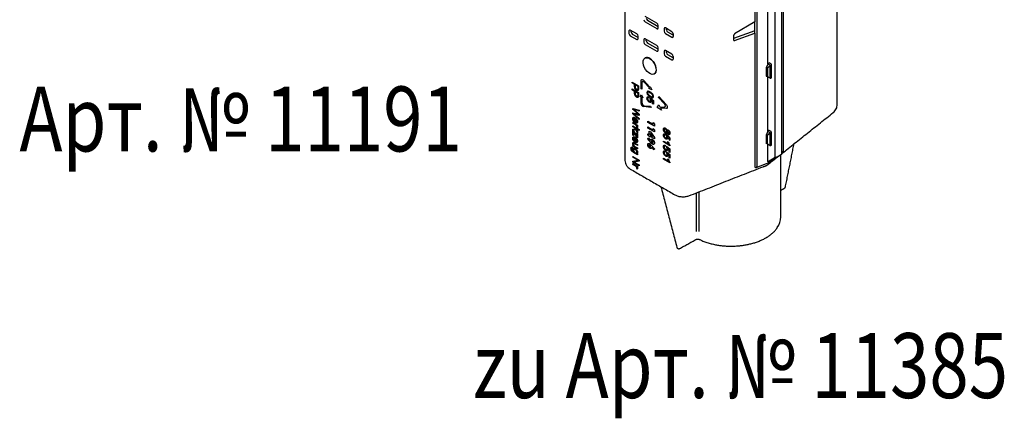
# Model space of a CAD drawing. Extents: x 94 to 1860, y -289 to 1423.
# Drawn here: x 1423 to 1700, y -196 to -84 of the extents above; entities that cross this region are included whole.
import ezdxf

# ---------------------------------------------------------------- set-up
doc = ezdxf.new("R2010")
doc.units = 0
doc.header["$LTSCALE"] = 7
doc.header["$MEASUREMENT"] = 0
doc.layers.add('DUENN-18', color=10, linetype='CONTINUOUS')
doc.layers.add('TEXT35', color=2, linetype='CONTINUOUS')
doc.styles.add('ACO', font='trebuc.ttf', dxfattribs={"width": 0.8})

msp = doc.modelspace()

# ---------------------------------------------------------------- linework, layer by layer
at = {"layer": 'DUENN-18'}
for p, q in [((1638.01, -120.5), (1638.01, -24.78)), ((1635.72, -122.45), (1635.72, -26.1)), ((1637.54, -121.4), (1637.54, -25.04)), ((1630.59, -124.77), (1630.59, -28.33)), ((1602.46, -84.63), (1599.17, -82.73)), ((1629.93, -81.17), (1629.93, -84.23)), ((1633.63, -96.06), (1633.63, -80.76)), ((1599.17, -84.29), (1602.46, -86.19)), ((1602.82, -85.63), (1599.83, -83.91)), ((1602.82, -85.98), (1602.82, -85.26)), ((1629.93, -84.23), (1624.3, -87.64)), ((1629.93, -87.47), (1629.93, -84.23)), ((1594.6, -86.84), (1594.6, -87.57)), ((1596.79, -87.69), (1594.96, -86.63)), ((1594.96, -88.2), (1596.79, -89.25)), ((1595.27, -87.18), (1595.27, -86.81)), ((1597.16, -88.69), (1595.63, -87.81)), ((1597.16, -89.04), (1597.16, -88.32)), ((1604.47, -86.21), (1604.47, -86.93)), ((1606.66, -87.05), (1604.83, -86)), ((1604.83, -87.56), (1606.66, -88.62)), ((1605.13, -86.55), (1605.13, -86.17)), ((1607.02, -88.06), (1605.5, -87.18)), ((1607.02, -87.68), (1607.02, -88.41)), ((1629.93, -86.79), (1623.95, -88.95)), ((1623.95, -88.23), (1623.95, -89.26)), ((1624.3, -89.51), (1629.93, -87.47)), ((1629.93, -87.47), (1629.93, -125.16)), ((1598.8, -89.27), (1598.8, -89.99)), ((1602.46, -90.96), (1599.17, -89.06)), ((1599.17, -90.62), (1602.46, -92.53)), ((1599.47, -89.61), (1599.47, -89.23)), ((1602.82, -91.97), (1599.83, -90.24)), ((1602.82, -92.32), (1602.82, -91.59)), ((1604.47, -92.54), (1604.47, -93.27)), ((1606.66, -93.39), (1604.83, -92.33)), ((1604.83, -93.9), (1606.66, -94.95)), ((1605.13, -92.88), (1605.13, -92.5)), ((1607.02, -94.39), (1605.5, -93.51)), ((1607.02, -94.02), (1607.02, -94.74)), ((1634.32, -96.63), (1633.49, -97.3)), ((1634.25, -96.52), (1633.67, -96.18)), ((1633.69, -96.06), (1633.97, -95.83)), ((1634.58, -96.17), (1633.99, -95.84)), ((1634.32, -96.64), (1634.65, -96.36)), ((1634.32, -100.09), (1634.32, -96.64)), ((1634.65, -99.98), (1634.65, -96.3)), ((1633.4, -97.29), (1633.2, -97.17)), ((1633.42, -99.66), (1633.22, -99.54)), ((1633.49, -97.3), (1633.49, -99.63)), ((1595.47, -101.19), (1597.27, -102.23)), ((1595.47, -101.47), (1595.47, -101.19)), ((1596.2, -101.89), (1595.47, -101.47)), ((1596.41, -102.01), (1597.06, -102.38)), ((1598.02, -103.1), (1598.02, -100.83)), ((1598.26, -101.37), (1598.26, -103.24)), ((1598.67, -100.71), (1600.46, -102.63)), ((1600.34, -102.81), (1598.91, -101.26)), ((1634.27, -100.15), (1633.42, -99.66)), ((1633.63, -115.05), (1633.63, -99.75)), ((1595.47, -103.13), (1597.27, -104.16)), ((1595.47, -103.4), (1595.47, -103.13)), ((1596.2, -103.82), (1595.47, -103.4)), ((1596.41, -103.95), (1597.06, -104.32)), ((1597.79, -105.25), (1598.14, -104.78)), ((1598.26, -103.24), (1598.02, -103.1)), ((1598.14, -104.78), (1598.49, -105.65)), ((1600.23, -103.04), (1600.34, -102.81)), ((1601.04, -103.37), (1600.23, -103.04)), ((1600.46, -102.63), (1600.58, -102.43)), ((1600.58, -102.43), (1601.04, -103.37)), ((1598.02, -105.38), (1597.79, -105.25)), ((1598.02, -107.26), (1598.02, -105.38)), ((1598.49, -105.65), (1598.26, -105.52)), ((1598.26, -105.52), (1598.26, -106.98)), ((1598.9, -107.85), (1600.69, -107.99)), ((1600.17, -105.39), (1600.18, -105.67)), ((1600.52, -105.88), (1600.54, -105.66)), ((1600.54, -105.66), (1601.47, -106.39)), ((1600.77, -106.08), (1601.25, -106.47)), ((1601.25, -107.3), (1601.25, -106.47)), ((1601.47, -107.42), (1601.25, -107.3)), ((1601.47, -106.39), (1601.47, -107.42)), ((1602.55, -108.4), (1603.01, -107.59)), ((1602.9, -105.52), (1603.01, -105.31)), ((1604.48, -107.27), (1602.9, -105.52)), ((1603.01, -105.31), (1605.11, -107.64)), ((1603.01, -107.59), (1603.25, -108.13)), ((1595.69, -108.88), (1595.69, -108.6)), ((1595.69, -108.6), (1597.49, -109.09)), ((1595.69, -110.15), (1595.69, -109.88)), ((1597.49, -111.76), (1595.69, -110.15)), ((1595.95, -108.88), (1595.95, -108.88)), ((1595.95, -110.15), (1595.95, -110.16)), ((1595.95, -110.16), (1595.95, -110.16)), ((1597.28, -110.3), (1597.28, -110.29)), ((1597.49, -109.09), (1597.49, -109.37)), ((1597.49, -110.26), (1597.49, -110.59)), ((1600.81, -108.33), (1598.67, -108.12)), ((1600.69, -107.99), (1600.81, -108.33)), ((1603.71, -109.07), (1602.55, -108.4)), ((1603.25, -108.13), (1604.47, -108.24)), ((1605.11, -108.62), (1603.48, -108.53)), ((1603.48, -108.53), (1603.71, -109.07)), ((1595.69, -112.8), (1595.69, -112.55)), ((1595.69, -112.55), (1597, -113.3)), ((1596.11, -112.22), (1596.09, -112.46)), ((1596.29, -112.59), (1596.29, -111.47)), ((1596.47, -111.58), (1596.47, -112.43)), ((1597, -113.3), (1597, -113.53)), ((1597.49, -111.48), (1597.49, -111.76)), ((1599.91, -112.54), (1599.91, -112.16)), ((1599.91, -112.16), (1601.43, -113.04)), ((1601.74, -113.59), (1599.91, -112.54)), ((1601.43, -112.61), (1601.74, -113.01)), ((1601.43, -113.04), (1601.43, -112.61)), ((1601.74, -113.01), (1601.74, -113.59)), ((1595.69, -113.77), (1595.69, -113.52)), ((1595.69, -113.52), (1597.49, -114.56)), ((1596.21, -114.07), (1595.69, -113.77)), ((1595.69, -114.45), (1596.36, -114.34)), ((1595.69, -114.76), (1595.69, -114.45)), ((1596.51, -114.6), (1595.69, -114.76)), ((1595.69, -114.83), (1595.77, -114.79)), ((1595.69, -116.16), (1595.69, -114.83)), ((1595.69, -114.83), (1595.87, -114.94)), ((1595.69, -116.16), (1595.89, -116.28)), ((1595.87, -114.94), (1596.82, -116.44)), ((1596.36, -114.34), (1596.21, -114.07)), ((1597.49, -114.81), (1596.47, -114.22)), ((1596.47, -114.22), (1597, -115.13)), ((1597, -115.46), (1596.51, -114.6)), ((1596.95, -114.09), (1596.75, -113.89)), ((1597, -113.53), (1596.8, -113.42)), ((1596.8, -113.42), (1596.8, -113.42)), ((1596.8, -113.42), (1596.8, -113.42)), ((1596.81, -115.54), (1596.89, -115.49)), ((1596.81, -115.54), (1597, -115.64)), ((1597, -115.13), (1597, -115.46)), ((1597, -115.64), (1597, -116.87)), ((1597.49, -114.56), (1597.49, -114.81)), ((1599.91, -114.19), (1599.91, -113.81)), ((1599.91, -113.81), (1601.43, -114.69)), ((1601.74, -115.25), (1599.91, -114.19)), ((1599.91, -116.11), (1599.91, -115.73)), ((1599.91, -115.73), (1600.28, -115.95)), ((1600.28, -116.33), (1599.91, -116.11)), ((1600.28, -115.95), (1600.28, -115.06)), ((1600.28, -115.06), (1600.61, -115.25)), ((1601.21, -116.48), (1600.59, -115.66)), ((1600.59, -115.66), (1600.59, -116.12)), ((1600.59, -116.12), (1601.21, -116.48)), ((1600.61, -115.25), (1601.78, -116.8)), ((1601.43, -114.26), (1601.74, -114.66)), ((1601.43, -114.69), (1601.43, -114.26)), ((1601.74, -114.66), (1601.74, -115.25)), ((1605.29, -114.82), (1605.3, -114.81)), ((1605.29, -114.82), (1605.3, -114.82)), ((1605.29, -115.4), (1605.3, -115.4)), ((1633.37, -116.24), (1633.17, -116.13)), ((1634.29, -115.59), (1633.46, -116.26)), ((1634.22, -115.47), (1633.64, -115.14)), ((1633.66, -115.02), (1633.94, -114.78)), ((1634.55, -115.13), (1633.96, -114.79)), ((1634.29, -115.59), (1634.62, -115.31)), ((1634.29, -119.05), (1634.29, -115.6)), ((1634.62, -118.93), (1634.62, -115.26)), ((1596.11, -117.7), (1596.09, -117.94)), ((1596.29, -118.07), (1596.29, -116.94)), ((1596.47, -117.06), (1596.47, -117.91)), ((1597, -116.87), (1596.85, -116.79)), ((1597, -118.78), (1597, -119.04)), ((1599.86, -117.18), (1600.01, -116.92)), ((1600.77, -118.24), (1599.86, -117.18)), ((1600.01, -116.92), (1600.63, -117.65)), ((1600.28, -116.52), (1600.28, -116.33)), ((1600.59, -116.69), (1600.28, -116.52)), ((1601.78, -117.19), (1600.59, -116.5)), ((1600.59, -116.5), (1600.59, -116.69)), ((1600.87, -118.94), (1601.78, -120)), ((1601.78, -116.8), (1601.78, -117.19)), ((1604.32, -118.05), (1604.32, -117.8)), ((1604.32, -117.8), (1605.73, -118.61)), ((1606.13, -119.1), (1604.32, -118.05)), ((1605.25, -116.27), (1605.25, -116.26)), ((1605.46, -117.94), (1605.67, -118.07)), ((1605.86, -117.33), (1605.98, -117.6)), ((1606.13, -118.93), (1606.13, -119.1)), ((1633.39, -118.61), (1633.19, -118.5)), ((1634.24, -119.1), (1633.39, -118.61)), ((1633.46, -116.26), (1633.46, -118.58)), ((1633.63, -123.58), (1633.63, -118.75)), ((1595.59, -119.54), (1595.55, -119.77)), ((1595.69, -119.25), (1595.69, -119.02)), ((1595.69, -119.02), (1595.89, -119.13)), ((1597, -120), (1595.69, -119.25)), ((1597, -121.63), (1595.87, -120.98)), ((1595.89, -119.13), (1595.89, -119.12)), ((1596.84, -121.3), (1596.84, -121.3)), ((1596.84, -121.3), (1597, -121.39)), ((1597, -119.75), (1597, -120)), ((1597, -121.39), (1597, -121.63)), ((1601.64, -120.25), (1601.01, -119.52)), ((1601.78, -120), (1601.64, -120.25)), ((1604.79, -118.97), (1604.81, -119.25)), ((1604.79, -120.58), (1604.81, -120.86)), ((1605.14, -119.46), (1605.17, -119.23)), ((1605.14, -121.07), (1605.17, -120.85)), ((1605.17, -119.23), (1606.09, -119.97)), ((1605.17, -120.85), (1606.09, -121.58)), ((1605.4, -119.66), (1605.88, -120.05)), ((1605.4, -121.27), (1605.88, -121.66)), ((1605.88, -120.88), (1605.88, -120.05)), ((1606.09, -121), (1605.88, -120.88)), ((1605.88, -122.49), (1605.88, -121.66)), ((1606.09, -119.97), (1606.09, -121)), ((1606.09, -121.58), (1606.09, -122.61)), ((1636.63, -122.02), (1637.54, -121.4)), ((1595.69, -122.36), (1595.69, -122.1)), ((1595.69, -122.1), (1597.49, -123.14)), ((1597.11, -123.17), (1595.69, -122.36)), ((1595.69, -123.45), (1597.11, -123.18)), ((1595.69, -123.73), (1595.69, -123.45)), ((1597.49, -124.77), (1595.69, -123.73)), ((1595.69, -124.4), (1595.69, -124.15)), ((1595.69, -124.15), (1597, -124.9)), ((1597.49, -123.42), (1596.08, -123.69)), ((1596.08, -123.69), (1596.1, -123.68)), ((1596.08, -123.69), (1596.08, -123.69)), ((1596.08, -123.69), (1597.49, -124.51)), ((1597.11, -123.18), (1597.11, -123.17)), ((1597.49, -123.14), (1597.49, -123.42)), ((1604.32, -122.89), (1604.32, -122.63)), ((1604.32, -122.63), (1605.73, -123.45)), ((1606.13, -123.93), (1604.32, -122.89)), ((1605.46, -122.78), (1605.67, -122.91)), ((1606.09, -122.61), (1605.88, -122.49)), ((1606.13, -123.77), (1606.13, -123.93)), ((1630.38, -125.25), (1634.45, -123.64)), ((1633.71, -123.63), (1633.63, -123.58)), ((1635.72, -122.45), (1633.71, -123.63)), ((1633.71, -123.63), (1634.62, -123.19)), ((1636.63, -122.02), (1634.62, -123.19)), ((1634.62, -123.19), (1634.62, -123.19)), ((1634.62, -123.19), (1634.62, -123.2)), ((1635.72, -122.45), (1636.63, -122.02)), ((1596.95, -125.69), (1596.75, -125.49)), ((1597, -125.13), (1596.8, -125.02)), ((1596.8, -125.02), (1596.8, -125.02)), ((1596.8, -125.02), (1596.8, -125.02)), ((1597, -124.9), (1597, -125.13)), ((1597.49, -124.51), (1597.49, -124.77)), ((1629.93, -125.16), (1629.93, -125.17)), ((1613.55, -143.27), (1613.55, -132.36)), ((1614.25, -132.09), (1614.25, -143.27))]:
    msp.add_line(p, q, dxfattribs=at)
at = {"layer": 'DUENN-18', "flags": 128}
for points in [[(1600.41, -94.59), (1600.9, -94.95), (1601.36, -95.45), (1601.74, -96.03), (1602.03, -96.67), (1602.19, -97.31), (1602.23, -97.9), (1602.13, -98.4), (1601.9, -98.78), (1601.56, -99.01), (1601.13, -99.06), (1600.65, -98.94), (1600.16, -98.65), (1599.68, -98.22), (1599.25, -97.67), (1598.91, -97.06), (1598.68, -96.41), (1598.58, -95.79), (1598.62, -95.24), (1598.78, -94.79), (1599.07, -94.49), (1599.46, -94.35), (1599.91, -94.38), (1600.41, -94.59)], [(1601.77, -98.9), (1601.97, -98.74), (1602.2, -98.36), (1602.3, -97.86), (1602.27, -97.26), (1602.1, -96.63), (1601.81, -95.99), (1601.43, -95.4), (1600.97, -94.91), (1600.48, -94.55)], [(1633.92, -95.87), (1633.92, -95.87)], [(1633.97, -95.83), (1633.98, -95.83), (1633.99, -95.84)], [(1598.02, -100.83), (1598.04, -100.71), (1598.08, -100.61), (1598.15, -100.54), (1598.23, -100.51), (1598.34, -100.51), (1598.45, -100.54), (1598.56, -100.61), (1598.67, -100.71)], [(1598.26, -101.37), (1598.27, -101.25), (1598.31, -101.15), (1598.38, -101.08), (1598.47, -101.05), (1598.57, -101.05), (1598.68, -101.09), (1598.8, -101.16), (1598.91, -101.26)], [(1633.49, -99.63), (1633.48, -99.64), (1633.47, -99.64), (1633.46, -99.65), (1633.45, -99.66), (1633.44, -99.66), (1633.43, -99.66), (1633.43, -99.66), (1633.42, -99.66)], [(1604.48, -107.27), (1604.6, -107.41), (1604.68, -107.58), (1604.74, -107.76), (1604.76, -107.92), (1604.74, -108.06), (1604.68, -108.16), (1604.59, -108.23), (1604.47, -108.24)], [(1605.11, -107.64), (1605.22, -107.79), (1605.31, -107.96), (1605.36, -108.13), (1605.38, -108.29), (1605.36, -108.43), (1605.31, -108.53), (1605.22, -108.6), (1605.11, -108.62)], [(1633.89, -114.82), (1633.89, -114.82)], [(1633.94, -114.78), (1633.95, -114.78), (1633.96, -114.79)], [(1633.46, -118.58), (1633.45, -118.59), (1633.44, -118.6), (1633.43, -118.61), (1633.42, -118.61), (1633.41, -118.61), (1633.4, -118.62), (1633.4, -118.61), (1633.39, -118.61)]]:
    msp.add_lwpolyline(points, dxfattribs=at)
at = {"layer": 'DUENN-18'}
for centre, radius, start, end in [((1599.72, -95.59), 1.29, 54.0523, 114.6031), ((1634.49, -96.31), 0.159, 2.6033, 57.3776), ((1633.22, -97.13), 0.0503, 184.6164, 246.7301), ((1633.47, -97.15), 0.157, 242.4897, 277.6634), ((1598.93, -107.25), 0.91, 180.2509, 252.9009), ((1599.16, -106.98), 0.907, 180.1497, 253.3441), ((1633.19, -116.08), 0.0503, 184.6164, 246.7301), ((1634.46, -115.26), 0.159, 2.6033, 57.3776), ((1633.44, -116.1), 0.157, 242.4897, 277.6634), ((1631.97, -139.03), 5.29, 323.9739, 358.9008)]:
    msp.add_arc(centre, radius, start, end, dxfattribs=at)
for centre, major_axis, ratio, start_param, end_param in [((1599.17, -83.87), (-0.258, 0.448), 0.581611, 0.78943, 2.35263), ((1599.84, -83.49), (-0.258, 0.448), 0.581611, 0.78943, 2.35263), ((1602.46, -85.05), (-0.258, 0.448), 0.581611, 3.931023, 5.494223), ((1594.97, -87.06), (-0.26, 0.451), 0.572842, 5.501812, 7.065012), ((1594.97, -87.77), (-0.258, 0.448), 0.581611, 0.78943, 2.35263), ((1595.63, -87.39), (-0.258, 0.448), 0.581611, 0.78943, 2.35263), ((1596.79, -88.11), (-0.258, 0.448), 0.581611, 3.931023, 5.494223), ((1602.46, -85.77), (-0.26, 0.451), 0.572842, 2.360219, 3.923419), ((1604.83, -86.42), (-0.26, 0.451), 0.572842, 5.501812, 7.065012), ((1604.83, -87.14), (-0.258, 0.448), 0.581611, 0.78943, 2.35263), ((1605.5, -86.76), (-0.258, 0.448), 0.581611, 0.78943, 2.35263), ((1606.66, -87.48), (-0.258, 0.448), 0.581611, 3.931023, 5.494223), ((1606.66, -88.2), (-0.26, 0.451), 0.572842, 2.360219, 3.923419), ((1624.35, -88.04), (0.295, 0.426), 0.625425, 0.95253, 2.408237), ((1596.79, -88.83), (-0.26, 0.451), 0.572842, 2.360219, 3.923419), ((1599.17, -89.48), (-0.26, 0.451), 0.572842, 5.501812, 7.065012), ((1599.17, -90.2), (-0.258, 0.448), 0.581611, 0.78943, 2.35263), ((1599.84, -89.82), (-0.258, 0.448), 0.581611, 0.78943, 2.35263), ((1602.46, -91.38), (-0.258, 0.448), 0.581611, 3.931023, 5.494223), ((1624.35, -89.07), (0.295, 0.426), 0.625425, 2.408237, 3.863945), ((1602.46, -92.1), (-0.26, 0.451), 0.572842, 2.360219, 3.923419), ((1604.83, -92.75), (-0.26, 0.451), 0.572842, 5.501812, 7.065012), ((1604.83, -93.47), (-0.258, 0.448), 0.581611, 0.78943, 2.35263), ((1605.5, -93.09), (-0.258, 0.448), 0.581611, 0.78943, 2.35263), ((1606.66, -93.81), (-0.258, 0.448), 0.581611, 3.931023, 5.494223), ((1606.66, -94.53), (-0.26, 0.451), 0.572842, 2.360219, 3.923419), ((1633.77, -96.1), (0.124, 0.062), 0.541079, 2.000059, 3.483036), ((1634.17, -96.66), (0.08, 0.139), 0.524742, 6.035109, 6.283157), ((1634.14, -96.68), (0.182, 0.04), 0.446235, 6.184542, 6.318637), ((1634.14, -100.1), (0.183, 0.013), 0.461886, 6.116972, 6.251067), ((1633.74, -115.05), (0.124, 0.062), 0.541079, 2.000059, 3.483036), ((1634.14, -115.61), (0.08, 0.139), 0.524742, 6.035109, 6.283157), ((1634.11, -115.63), (0.182, 0.04), 0.446235, 6.184542, 6.318637), ((1634.11, -119.06), (0.183, 0.013), 0.461886, 6.116972, 6.251067), ((1637.21, -120.11), (-0.584, 0.856), 0.625564, 3.188693, 3.883942), ((1629.93, -124.32), (-0.449, 0.934), 0.52451, 2.4073, 3.9705)]:
    msp.add_ellipse(centre, major_axis=major_axis, ratio=ratio, start_param=start_param, end_param=end_param, dxfattribs=at)
for points in [[(1653.13, -107.6), (1653.13, -12.43)], [(1593.48, -27.03), (1593.48, -123.34)], [(1599.19, -94.42), (1599.11, -94.46)], [(1633.65, -96.11), (1633.18, -97.09)], [(1601.7, -98.94), (1601.77, -98.9)], [(1633.17, -97.13), (1633.17, -99.45)], [(1634.29, -100.15), (1634.65, -99.98)], [(1637.54, -121.32), (1651.99, -109.79)], [(1633.14, -116.09), (1633.14, -118.41)], [(1633.62, -115.07), (1633.15, -116.04)], [(1634.26, -119.1), (1634.62, -118.93)], [(1638.55, -130.75), (1640.99, -118.57)], [(1637.26, -139.13), (1637.26, -121.59)], [(1637.54, -121.17), (1637.82, -120.95)], [(1633.37, -124.61), (1636.87, -121.86)], [(1634.45, -123.64), (1636.09, -122.33)], [(1594.96, -125.67), (1607.52, -132.92)], [(1611.4, -133.21), (1632.32, -125.02)], [(1632.32, -125.02), (1633.37, -124.61)], [(1603.56, -130.63), (1608.06, -147.7)], [(1637.26, -131.66), (1638.37, -131)], [(1638.5, -130.87), (1638.54, -130.75)], [(1608.82, -148.05), (1613.47, -145.46)], [(1608.24, -147.93), (1608.44, -148.05)]]:
    msp.add_open_spline(points, degree=1, dxfattribs=at)
for points, knots in [([(1634.32, -96.63), (1634.32, -96.62), (1634.31, -96.61), (1634.29, -96.58), (1634.28, -96.55), (1634.27, -96.54), (1634.27, -96.53)], [0, 0, 0, 0, 0.2766722, 0.5537799, 0.8201982, 1, 1, 1, 1]), ([(1633.18, -97.08), (1633.18, -97.09), (1633.17, -97.11), (1633.17, -97.13), (1633.17, -97.13)], [0, 0, 0, 0, 0.752732, 1, 1, 1, 1]), ([(1633.17, -99.45), (1633.17, -99.46), (1633.17, -99.47), (1633.17, -99.49), (1633.19, -99.52), (1633.21, -99.54), (1633.22, -99.54), (1633.22, -99.54)], [0, 0, 0, 0, 0.047575, 0.334092, 0.650326, 0.992466, 1, 1, 1, 1]), ([(1597.27, -102.23), (1597.28, -102.57), (1597.29, -102.98), (1597.24, -103.43), (1597.16, -103.56), (1597.01, -103.61), (1596.83, -103.57), (1596.64, -103.45), (1596.47, -103.29), (1596.33, -103.09), (1596.24, -102.83), (1596.18, -102.42), (1596.19, -102.1), (1596.2, -101.89)], [0, 0, 0, 0, 0.280005, 0.337546, 0.395787, 0.448662, 0.509949, 0.571347, 0.626701, 0.682251, 0.734363, 0.815746, 1, 1, 1, 1]), ([(1597.06, -102.38), (1597.07, -102.63), (1597.08, -102.91), (1597.04, -103.2), (1596.99, -103.26), (1596.91, -103.28), (1596.81, -103.26), (1596.69, -103.2), (1596.58, -103.1), (1596.51, -102.99), (1596.45, -102.84), (1596.39, -102.5), (1596.4, -102.23), (1596.41, -102.01)], [0, 0, 0, 0, 0.294493, 0.337788, 0.372353, 0.41771, 0.464158, 0.526992, 0.57371, 0.620826, 0.660897, 0.730455, 1, 1, 1, 1]), ([(1634.27, -100.15), (1634.27, -100.15), (1634.28, -100.15), (1634.3, -100.14), (1634.31, -100.13), (1634.32, -100.11), (1634.32, -100.11)], [0, 0, 0, 0, 0.264293, 0.528809, 0.79011, 1, 1, 1, 1]), ([(1597.27, -104.16), (1597.28, -104.51), (1597.29, -104.92), (1597.24, -105.36), (1597.16, -105.5), (1597.01, -105.54), (1596.83, -105.5), (1596.64, -105.39), (1596.47, -105.22), (1596.33, -105.02), (1596.24, -104.76), (1596.18, -104.35), (1596.19, -104.04), (1596.2, -103.82)], [0, 0, 0, 0, 0.280005, 0.337546, 0.395787, 0.448662, 0.509949, 0.571347, 0.626701, 0.682251, 0.734363, 0.815746, 1, 1, 1, 1]), ([(1597.06, -104.32), (1597.07, -104.56), (1597.08, -104.85), (1597.04, -105.13), (1596.99, -105.19), (1596.91, -105.21), (1596.81, -105.2), (1596.69, -105.13), (1596.58, -105.04), (1596.51, -104.92), (1596.45, -104.78), (1596.39, -104.43), (1596.4, -104.16), (1596.41, -103.95)], [0, 0, 0, 0, 0.294493, 0.337788, 0.372353, 0.41771, 0.464158, 0.526992, 0.57371, 0.620826, 0.660897, 0.730455, 1, 1, 1, 1]), ([(1601.5, -105.24), (1601.49, -105.31), (1601.49, -105.44), (1601.4, -105.56), (1601.27, -105.63), (1601, -105.6), (1600.58, -105.4), (1600.17, -105.13), (1599.88, -104.82), (1599.74, -104.58), (1599.67, -104.33), (1599.66, -104.11), (1599.7, -103.92), (1599.8, -103.81), (1600, -103.78), (1600.4, -103.9), (1600.82, -104.15), (1601.18, -104.48), (1601.35, -104.71), (1601.46, -104.93), (1601.49, -105.11), (1601.5, -105.2), (1601.5, -105.24)], [0, 0, 0, 0, 0.038755, 0.0701853, 0.1015856, 0.1494494, 0.2435261, 0.356924, 0.3960722, 0.4355452, 0.471508, 0.5134073, 0.5484796, 0.5837816, 0.6222266, 0.6860615, 0.8314271, 0.8747188, 0.918409, 0.9505273, 0.9826343, 1, 1, 1, 1]), ([(1599.84, -104.28), (1599.85, -104.24), (1599.85, -104.17), (1599.9, -104.1), (1599.99, -104.06), (1600.22, -104.09), (1600.6, -104.3), (1600.98, -104.53), (1601.2, -104.79), (1601.28, -104.92), (1601.32, -105.05), (1601.32, -105.18), (1601.29, -105.28), (1601.22, -105.34), (1601.08, -105.35), (1600.76, -105.24), (1600.43, -105.04), (1600.13, -104.81), (1600, -104.67), (1599.9, -104.53), (1599.85, -104.4), (1599.85, -104.32), (1599.84, -104.28)], [0, 0, 0, 0, 0.02716, 0.054495, 0.07889, 0.123489, 0.250115, 0.394901, 0.426818, 0.453522, 0.48038, 0.510464, 0.540876, 0.566933, 0.602314, 0.669142, 0.828794, 0.873613, 0.918755, 0.946139, 0.973736, 1, 1, 1, 1]), ([(1600.77, -106.08), (1600.81, -106.19), (1600.89, -106.39), (1600.89, -106.66), (1600.82, -106.83), (1600.7, -106.93), (1600.53, -106.95), (1600.32, -106.87), (1600.09, -106.71), (1599.88, -106.46), (1599.73, -106.18), (1599.66, -105.9), (1599.66, -105.65), (1599.73, -105.45), (1599.85, -105.34), (1600.01, -105.33), (1600.12, -105.37), (1600.17, -105.39)], [0, 0, 0, 0, 0.080948, 0.150634, 0.211999, 0.269933, 0.334447, 0.4025, 0.472645, 0.552611, 0.621675, 0.685564, 0.763985, 0.82954, 0.895326, 0.95151, 1, 1, 1, 1]), ([(1600.18, -105.67), (1600.13, -105.65), (1600.04, -105.62), (1599.94, -105.65), (1599.87, -105.71), (1599.84, -105.83), (1599.85, -105.97), (1599.89, -106.12), (1599.97, -106.28), (1600.09, -106.42), (1600.25, -106.55), (1600.4, -106.62), (1600.53, -106.64), (1600.62, -106.6), (1600.68, -106.51), (1600.7, -106.37), (1600.68, -106.22), (1600.63, -106.06), (1600.56, -105.95), (1600.52, -105.89), (1600.52, -105.88)], [0, 0, 0, 0, 0.071969, 0.122621, 0.173487, 0.221428, 0.282977, 0.332827, 0.382625, 0.450396, 0.518146, 0.595458, 0.65204, 0.708837, 0.763338, 0.816604, 0.879936, 0.933762, 0.98752, 1, 1, 1, 1]), ([(1651.99, -109.79), (1652.15, -109.64), (1652.49, -109.34), (1652.85, -108.77), (1653.08, -108.16), (1653.11, -107.74), (1653.13, -107.53)], [0, 0, 0, 0, 0.242945, 0.492676, 0.745975, 1, 1, 1, 1]), ([(1597.28, -110.29), (1597.22, -110.24), (1596.93, -109.99), (1596.41, -109.52), (1595.94, -109.09), (1595.69, -108.88)], [0, 0, 0, 0, 0.108312, 0.541531, 1, 1, 1, 1]), ([(1595.69, -109.88), (1595.93, -109.94), (1596.31, -110.04), (1596.77, -110.16), (1597.02, -110.22), (1597.16, -110.26), (1597.24, -110.28), (1597.28, -110.3)], [0, 0, 0, 0, 0.448109, 0.724001, 0.861947, 0.93092, 1, 1, 1, 1]), ([(1597.49, -109.37), (1597.23, -109.29), (1596.85, -109.17), (1596.4, -109.03), (1596.17, -108.96), (1596.04, -108.92), (1595.98, -108.89), (1595.95, -108.88)], [0, 0, 0, 0, 0.499862, 0.74979, 0.874759, 0.937323, 1, 1, 1, 1]), ([(1595.95, -108.88), (1596.05, -108.97), (1596.36, -109.23), (1596.87, -109.7), (1597.28, -110.07), (1597.49, -110.26)], [0, 0, 0, 0, 0.196614, 0.598306, 1, 1, 1, 1]), ([(1597.49, -110.59), (1597.34, -110.55), (1597.04, -110.48), (1596.53, -110.36), (1596.16, -110.23), (1595.95, -110.15)], [0, 0, 0, 0, 0.295608, 0.591215, 1, 1, 1, 1]), ([(1595.95, -110.16), (1596.04, -110.24), (1596.35, -110.49), (1596.86, -110.94), (1597.28, -111.3), (1597.49, -111.48)], [0, 0, 0, 0, 0.187133, 0.593565, 1, 1, 1, 1]), ([(1596.09, -112.46), (1596.02, -112.4), (1595.9, -112.29), (1595.77, -112.06), (1595.68, -111.81), (1595.65, -111.55), (1595.68, -111.32), (1595.77, -111.17), (1595.91, -111.1), (1596.11, -111.11), (1596.37, -111.24), (1596.63, -111.44), (1596.83, -111.69), (1596.95, -111.92), (1597.02, -112.17), (1597.03, -112.43), (1596.97, -112.65), (1596.82, -112.75), (1596.63, -112.76), (1596.44, -112.68), (1596.32, -112.61), (1596.29, -112.59)], [0, 0, 0, 0, 0.051624, 0.095415, 0.139198, 0.196325, 0.255864, 0.301848, 0.347871, 0.394592, 0.467559, 0.545686, 0.597452, 0.641516, 0.685576, 0.747617, 0.807645, 0.860132, 0.904379, 0.977049, 1, 1, 1, 1]), ([(1596.75, -113.89), (1596.77, -113.85), (1596.8, -113.8), (1596.8, -113.69), (1596.78, -113.6), (1596.73, -113.51), (1596.64, -113.39), (1596.34, -113.13), (1596.01, -112.98), (1595.74, -112.83), (1595.69, -112.8)], [0, 0, 0, 0, 0.088628, 0.146323, 0.193941, 0.241665, 0.304606, 0.414761, 0.910842, 1, 1, 1, 1]), ([(1596.29, -111.47), (1596.21, -111.43), (1596.09, -111.38), (1595.95, -111.41), (1595.87, -111.49), (1595.84, -111.61), (1595.85, -111.75), (1595.88, -111.9), (1595.96, -112.05), (1596.05, -112.15), (1596.1, -112.21), (1596.11, -112.22)], [0, 0, 0, 0, 0.206858, 0.321212, 0.435723, 0.545559, 0.65492, 0.748315, 0.841933, 0.964274, 1, 1, 1, 1]), ([(1596.47, -112.43), (1596.53, -112.46), (1596.62, -112.5), (1596.73, -112.49), (1596.8, -112.42), (1596.84, -112.32), (1596.85, -112.18), (1596.82, -112.02), (1596.74, -111.87), (1596.64, -111.73), (1596.55, -111.64), (1596.49, -111.6), (1596.47, -111.58)], [0, 0, 0, 0, 0.141809, 0.233893, 0.32619, 0.425554, 0.534298, 0.645896, 0.747269, 0.845086, 0.959833, 1, 1, 1, 1]), ([(1596.85, -116.79), (1596.69, -116.53), (1596.44, -116.15), (1596.16, -115.7), (1596.01, -115.48), (1595.94, -115.35), (1595.9, -115.28), (1595.87, -115.25)], [0, 0, 0, 0, 0.49997, 0.7499532, 0.8749468, 0.9374539, 1, 1, 1, 1]), ([(1595.87, -115.25), (1595.88, -115.31), (1595.89, -115.49), (1595.88, -115.83), (1595.89, -116.11), (1595.89, -116.28)], [0, 0, 0, 0, 0.171085, 0.513248, 1, 1, 1, 1]), ([(1596.8, -113.42), (1596.85, -113.49), (1596.94, -113.59), (1597.01, -113.74), (1597.03, -113.86), (1597.02, -113.99), (1596.98, -114.05), (1596.95, -114.09)], [0, 0, 0, 0, 0.304574, 0.44139, 0.579041, 0.759181, 1, 1, 1, 1]), ([(1596.82, -116.44), (1596.82, -116.39), (1596.81, -116.23), (1596.81, -115.93), (1596.81, -115.68), (1596.81, -115.54)], [0, 0, 0, 0, 0.170307, 0.511014, 1, 1, 1, 1]), ([(1605.29, -115.4), (1605.27, -115.45), (1605.23, -115.55), (1605.12, -115.61), (1604.98, -115.6), (1604.8, -115.52), (1604.61, -115.36), (1604.46, -115.15), (1604.35, -114.92), (1604.28, -114.65), (1604.28, -114.4), (1604.35, -114.2), (1604.48, -114.09), (1604.64, -114.07), (1604.82, -114.14), (1604.99, -114.26), (1605.13, -114.43), (1605.24, -114.6), (1605.28, -114.73), (1605.29, -114.8), (1605.29, -114.82)], [0, 0, 0, 0, 0.06024, 0.105233, 0.150271, 0.212651, 0.277641, 0.336259, 0.393259, 0.455278, 0.541488, 0.605259, 0.669241, 0.730901, 0.787433, 0.848822, 0.900719, 0.943486, 0.986379, 1, 1, 1, 1]), ([(1605.25, -116.27), (1605.29, -116.34), (1605.39, -116.47), (1605.47, -116.7), (1605.49, -116.91), (1605.47, -117.1), (1605.37, -117.22), (1605.24, -117.28), (1605.05, -117.26), (1604.82, -117.14), (1604.59, -116.93), (1604.42, -116.68), (1604.32, -116.44), (1604.28, -116.23), (1604.29, -116.01), (1604.37, -115.84), (1604.51, -115.75), (1604.74, -115.75), (1605.11, -115.92), (1605.49, -116.16), (1605.81, -116.46), (1605.99, -116.72), (1606.1, -116.98), (1606.13, -117.21), (1606.12, -117.41), (1606.07, -117.55), (1606, -117.59), (1605.98, -117.6)], [0, 0, 0, 0, 0.0338105, 0.0678844, 0.0972166, 0.1324737, 0.165936, 0.1976693, 0.2339469, 0.2801547, 0.3272728, 0.3691702, 0.400517, 0.4318004, 0.4668149, 0.5084474, 0.5448828, 0.5825049, 0.6523266, 0.7534483, 0.7989094, 0.8448729, 0.877814, 0.9106516, 0.9488597, 0.9808857, 1, 1, 1, 1]), ([(1604.47, -114.63), (1604.47, -114.58), (1604.48, -114.49), (1604.55, -114.4), (1604.64, -114.36), (1604.75, -114.37), (1604.88, -114.44), (1605.01, -114.55), (1605.11, -114.7), (1605.18, -114.86), (1605.2, -115.01), (1605.2, -115.14), (1605.15, -115.25), (1605.07, -115.31), (1604.97, -115.32), (1604.84, -115.27), (1604.72, -115.19), (1604.62, -115.07), (1604.54, -114.93), (1604.48, -114.78), (1604.47, -114.68), (1604.47, -114.63)], [0, 0, 0, 0, 0.0558928, 0.112177, 0.1616237, 0.2156066, 0.2664366, 0.3277499, 0.3803862, 0.4346226, 0.4824904, 0.5358638, 0.5878256, 0.6397244, 0.6946594, 0.7434884, 0.7997873, 0.8480088, 0.8961908, 0.9476577, 1, 1, 1, 1]), ([(1604.47, -116.27), (1604.47, -116.23), (1604.48, -116.15), (1604.54, -116.07), (1604.64, -116.03), (1604.77, -116.04), (1604.92, -116.11), (1605.05, -116.21), (1605.17, -116.35), (1605.25, -116.5), (1605.29, -116.66), (1605.29, -116.79), (1605.27, -116.9), (1605.2, -116.97), (1605.1, -116.99), (1604.95, -116.95), (1604.79, -116.85), (1604.64, -116.71), (1604.54, -116.56), (1604.49, -116.42), (1604.47, -116.33), (1604.47, -116.28), (1604.47, -116.27)], [0, 0, 0, 0, 0.045881, 0.091936, 0.148141, 0.205444, 0.267394, 0.325988, 0.375202, 0.424326, 0.477076, 0.523094, 0.567431, 0.611944, 0.664184, 0.71669, 0.797325, 0.859973, 0.910818, 0.950902, 0.990983, 1, 1, 1, 1]), ([(1605.3, -114.82), (1605.32, -114.78), (1605.35, -114.7), (1605.44, -114.65), (1605.55, -114.66), (1605.7, -114.73), (1605.85, -114.86), (1605.98, -115.04), (1606.07, -115.23), (1606.13, -115.47), (1606.13, -115.69), (1606.07, -115.87), (1605.97, -115.97), (1605.83, -115.99), (1605.67, -115.93), (1605.53, -115.83), (1605.42, -115.7), (1605.34, -115.56), (1605.31, -115.46), (1605.3, -115.4)], [0, 0, 0, 0, 0.061678, 0.10391, 0.146152, 0.206951, 0.270457, 0.330092, 0.388387, 0.451372, 0.544761, 0.612389, 0.680309, 0.74508, 0.804879, 0.864935, 0.90799, 0.951003, 1, 1, 1, 1]), ([(1605.38, -115.16), (1605.38, -115.11), (1605.39, -115.02), (1605.46, -114.95), (1605.54, -114.93), (1605.63, -114.96), (1605.72, -115.01), (1605.81, -115.1), (1605.88, -115.21), (1605.93, -115.33), (1605.95, -115.46), (1605.94, -115.56), (1605.9, -115.65), (1605.84, -115.69), (1605.75, -115.7), (1605.65, -115.66), (1605.56, -115.59), (1605.48, -115.48), (1605.42, -115.36), (1605.38, -115.25), (1605.38, -115.18), (1605.38, -115.16)], [0, 0, 0, 0, 0.0700369, 0.1300057, 0.1836019, 0.2299554, 0.2839235, 0.3321292, 0.3801756, 0.435512, 0.4858873, 0.541548, 0.5936024, 0.6455588, 0.7022154, 0.7524287, 0.8075911, 0.8602944, 0.9077088, 0.9621471, 1, 1, 1, 1]), ([(1633.15, -116.03), (1633.15, -116.05), (1633.14, -116.06), (1633.14, -116.08), (1633.14, -116.09)], [0, 0, 0, 0, 0.752732, 1, 1, 1, 1]), ([(1634.29, -115.59), (1634.29, -115.58), (1634.28, -115.56), (1634.26, -115.53), (1634.25, -115.5), (1634.24, -115.49), (1634.24, -115.49)], [0, 0, 0, 0, 0.2766722, 0.5537799, 0.8201982, 1, 1, 1, 1]), ([(1596.09, -117.94), (1596.02, -117.88), (1595.9, -117.76), (1595.77, -117.54), (1595.68, -117.29), (1595.65, -117.03), (1595.68, -116.8), (1595.77, -116.65), (1595.91, -116.58), (1596.11, -116.59), (1596.37, -116.71), (1596.63, -116.91), (1596.83, -117.16), (1596.95, -117.4), (1597.02, -117.65), (1597.03, -117.91), (1596.97, -118.13), (1596.82, -118.23), (1596.63, -118.24), (1596.44, -118.15), (1596.32, -118.08), (1596.29, -118.07)], [0, 0, 0, 0, 0.051624, 0.095415, 0.139198, 0.196325, 0.255865, 0.301848, 0.347871, 0.394592, 0.467559, 0.545686, 0.597452, 0.641515, 0.685576, 0.747617, 0.807644, 0.860132, 0.904379, 0.977049, 1, 1, 1, 1]), ([(1595.89, -119.12), (1595.84, -119.05), (1595.75, -118.92), (1595.68, -118.7), (1595.66, -118.51), (1595.68, -118.34), (1595.74, -118.23), (1595.83, -118.18), (1595.99, -118.2), (1596.38, -118.42), (1596.74, -118.63), (1597, -118.78)], [0, 0, 0, 0, 0.089598, 0.161615, 0.233428, 0.316284, 0.385934, 0.43543, 0.485033, 0.625537, 1, 1, 1, 1]), ([(1596.29, -116.94), (1596.21, -116.91), (1596.09, -116.86), (1595.95, -116.89), (1595.87, -116.97), (1595.84, -117.09), (1595.85, -117.23), (1595.88, -117.38), (1595.96, -117.53), (1596.05, -117.63), (1596.1, -117.68), (1596.11, -117.7)], [0, 0, 0, 0, 0.206858, 0.321211, 0.435723, 0.54556, 0.65492, 0.748316, 0.841932, 0.964274, 1, 1, 1, 1]), ([(1597, -119.04), (1596.71, -118.86), (1596.39, -118.67), (1596.05, -118.5), (1595.97, -118.48), (1595.91, -118.51), (1595.87, -118.56), (1595.85, -118.66), (1595.86, -118.78), (1595.9, -118.91), (1595.96, -119.05), (1596.06, -119.18), (1596.41, -119.44), (1596.73, -119.61), (1597, -119.75)], [0, 0, 0, 0, 0.325997, 0.365062, 0.390381, 0.415753, 0.448634, 0.481537, 0.518882, 0.56408, 0.601036, 0.638514, 0.698629, 1, 1, 1, 1]), ([(1596.47, -117.91), (1596.53, -117.93), (1596.62, -117.97), (1596.73, -117.96), (1596.8, -117.9), (1596.84, -117.8), (1596.85, -117.66), (1596.82, -117.5), (1596.74, -117.34), (1596.64, -117.2), (1596.55, -117.12), (1596.49, -117.07), (1596.47, -117.06)], [0, 0, 0, 0, 0.141809, 0.233894, 0.326189, 0.425555, 0.534297, 0.645897, 0.747271, 0.845086, 0.959833, 1, 1, 1, 1]), ([(1599.86, -118.85), (1599.87, -118.76), (1599.89, -118.57), (1600.05, -118.46), (1600.24, -118.43), (1600.37, -118.49), (1600.43, -118.53)], [0, 0, 0, 0, 0.2795416, 0.5591755, 0.7796116, 1, 1, 1, 1]), ([(1600.43, -119.82), (1600.35, -119.76), (1600.18, -119.65), (1599.99, -119.36), (1599.88, -119.08), (1599.87, -118.93), (1599.86, -118.85)], [0, 0, 0, 0, 0.279673, 0.559404, 0.779639, 1, 1, 1, 1]), ([(1600.45, -118.91), (1600.41, -118.9), (1600.34, -118.86), (1600.26, -118.88), (1600.2, -118.94), (1600.19, -119), (1600.19, -119.03)], [0, 0, 0, 0, 0.280117, 0.559866, 0.780057, 1, 1, 1, 1]), ([(1600.43, -118.53), (1600.52, -118.59), (1600.67, -118.7), (1600.81, -118.87), (1600.87, -118.94)], [0, 0, 0, 0, 0.558443, 1, 1, 1, 1]), ([(1600.7, -119.33), (1600.7, -119.28), (1600.69, -119.19), (1600.62, -119.06), (1600.53, -118.97), (1600.48, -118.93), (1600.45, -118.91)], [0, 0, 0, 0, 0.279067, 0.558644, 0.779234, 1, 1, 1, 1]), ([(1600.63, -117.65), (1600.64, -117.56), (1600.67, -117.38), (1600.83, -117.27), (1601.02, -117.26), (1601.15, -117.32), (1601.21, -117.35)], [0, 0, 0, 0, 0.279338, 0.559086, 0.779394, 1, 1, 1, 1]), ([(1601.21, -118.65), (1601.12, -118.59), (1600.97, -118.47), (1600.83, -118.31), (1600.77, -118.24)], [0, 0, 0, 0, 0.558432, 1, 1, 1, 1]), ([(1601.2, -117.72), (1601.16, -117.7), (1601.09, -117.67), (1601, -117.69), (1600.95, -117.75), (1600.94, -117.82), (1600.94, -117.85)], [0, 0, 0, 0, 0.280037, 0.559596, 0.779684, 1, 1, 1, 1]), ([(1600.94, -117.85), (1600.94, -117.89), (1600.95, -117.98), (1601.03, -118.11), (1601.11, -118.21), (1601.17, -118.24), (1601.19, -118.26)], [0, 0, 0, 0, 0.279143, 0.558802, 0.779317, 1, 1, 1, 1]), ([(1601.19, -118.26), (1601.23, -118.28), (1601.3, -118.31), (1601.39, -118.29), (1601.44, -118.24), (1601.45, -118.18), (1601.45, -118.14)], [0, 0, 0, 0, 0.280122, 0.559897, 0.780073, 1, 1, 1, 1]), ([(1601.45, -118.14), (1601.45, -118.1), (1601.44, -118.01), (1601.37, -117.88), (1601.28, -117.78), (1601.22, -117.74), (1601.2, -117.72)], [0, 0, 0, 0, 0.279179, 0.558906, 0.779362, 1, 1, 1, 1]), ([(1601.21, -117.35), (1601.3, -117.41), (1601.46, -117.53), (1601.65, -117.81), (1601.76, -118.09), (1601.78, -118.25), (1601.78, -118.33)], [0, 0, 0, 0, 0.279695, 0.559378, 0.779675, 1, 1, 1, 1]), ([(1601.78, -118.33), (1601.77, -118.42), (1601.75, -118.6), (1601.59, -118.72), (1601.41, -118.74), (1601.28, -118.68), (1601.21, -118.65)], [0, 0, 0, 0, 0.279544, 0.559151, 0.779589, 1, 1, 1, 1]), ([(1605.4, -119.66), (1605.44, -119.77), (1605.52, -119.97), (1605.52, -120.23), (1605.45, -120.41), (1605.33, -120.51), (1605.15, -120.53), (1604.94, -120.44), (1604.72, -120.28), (1604.51, -120.04), (1604.36, -119.76), (1604.29, -119.48), (1604.28, -119.22), (1604.35, -119.02), (1604.48, -118.91), (1604.64, -118.91), (1604.74, -118.95), (1604.79, -118.97)], [0, 0, 0, 0, 0.080948, 0.150634, 0.211999, 0.269934, 0.334448, 0.4025, 0.472646, 0.552612, 0.621676, 0.685563, 0.763986, 0.829539, 0.895326, 0.95151, 1, 1, 1, 1]), ([(1605.86, -117.33), (1605.87, -117.32), (1605.9, -117.31), (1605.94, -117.25), (1605.95, -117.14), (1605.93, -117), (1605.86, -116.83), (1605.74, -116.65), (1605.53, -116.43), (1605.35, -116.33), (1605.25, -116.26)], [0, 0, 0, 0, 0.028405, 0.108136, 0.204164, 0.303582, 0.39677, 0.539938, 0.716728, 1, 1, 1, 1]), ([(1605.73, -118.61), (1605.69, -118.55), (1605.63, -118.42), (1605.54, -118.2), (1605.49, -118.04), (1605.46, -117.94)], [0, 0, 0, 0, 0.287581, 0.574868, 1, 1, 1, 1]), ([(1605.67, -118.07), (1605.71, -118.16), (1605.77, -118.33), (1605.91, -118.63), (1606.04, -118.82), (1606.13, -118.93)], [0, 0, 0, 0, 0.3027886, 0.5791367, 1, 1, 1, 1]), ([(1633.14, -118.41), (1633.14, -118.41), (1633.14, -118.42), (1633.14, -118.45), (1633.16, -118.47), (1633.18, -118.49), (1633.19, -118.5), (1633.19, -118.5)], [0, 0, 0, 0, 0.047575, 0.334092, 0.650326, 0.992466, 1, 1, 1, 1]), ([(1595.87, -120.98), (1595.73, -120.9), (1595.54, -120.79), (1595.33, -120.52), (1595.23, -120.3), (1595.16, -120.02), (1595.16, -119.76), (1595.22, -119.58), (1595.29, -119.49), (1595.39, -119.46), (1595.49, -119.49), (1595.56, -119.52), (1595.59, -119.54)], [0, 0, 0, 0, 0.221971, 0.307801, 0.393472, 0.504965, 0.668336, 0.760703, 0.828742, 0.886386, 0.956988, 1, 1, 1, 1]), ([(1595.55, -119.77), (1595.53, -119.76), (1595.48, -119.74), (1595.42, -119.75), (1595.38, -119.8), (1595.34, -119.92), (1595.35, -120.07), (1595.37, -120.23), (1595.43, -120.35), (1595.5, -120.46), (1595.65, -120.59), (1595.77, -120.66), (1595.87, -120.71)], [0, 0, 0, 0, 0.070027, 0.126632, 0.183203, 0.268255, 0.436993, 0.525547, 0.600829, 0.675629, 0.762781, 1, 1, 1, 1]), ([(1595.87, -120.71), (1595.83, -120.65), (1595.75, -120.51), (1595.69, -120.29), (1595.69, -120.08), (1595.75, -119.91), (1595.88, -119.82), (1596.05, -119.8), (1596.3, -119.89), (1596.56, -120.06), (1596.78, -120.3), (1596.93, -120.53), (1597.02, -120.78), (1597.03, -120.99), (1597, -121.17), (1596.93, -121.26), (1596.86, -121.29), (1596.84, -121.3)], [0, 0, 0, 0, 0.057658, 0.1156514, 0.1821733, 0.2494809, 0.3091968, 0.3858873, 0.4628801, 0.57844, 0.657995, 0.721139, 0.7847201, 0.8561749, 0.911132, 0.9662573, 1, 1, 1, 1]), ([(1595.87, -120.33), (1595.88, -120.29), (1595.88, -120.2), (1595.94, -120.13), (1596.02, -120.08), (1596.16, -120.09), (1596.37, -120.19), (1596.58, -120.34), (1596.73, -120.52), (1596.81, -120.68), (1596.85, -120.83), (1596.85, -120.96), (1596.81, -121.05), (1596.73, -121.11), (1596.62, -121.13), (1596.41, -121.06), (1596.2, -120.93), (1596.02, -120.74), (1595.93, -120.59), (1595.88, -120.44), (1595.88, -120.36), (1595.87, -120.33)], [0, 0, 0, 0, 0.040413, 0.080942, 0.120511, 0.164874, 0.248664, 0.346349, 0.393167, 0.440259, 0.481789, 0.519179, 0.563284, 0.60177, 0.646293, 0.711506, 0.832886, 0.878489, 0.92443, 0.96874, 1, 1, 1, 1]), ([(1600.19, -119.03), (1600.19, -119.08), (1600.2, -119.17), (1600.28, -119.3), (1600.36, -119.4), (1600.42, -119.44), (1600.45, -119.45)], [0, 0, 0, 0, 0.279198, 0.558983, 0.779371, 1, 1, 1, 1]), ([(1601.01, -119.52), (1601, -119.61), (1600.98, -119.79), (1600.82, -119.91), (1600.63, -119.92), (1600.5, -119.85), (1600.43, -119.82)], [0, 0, 0, 0, 0.279349, 0.559053, 0.77938, 1, 1, 1, 1]), ([(1600.45, -119.45), (1600.49, -119.47), (1600.56, -119.51), (1600.64, -119.48), (1600.7, -119.42), (1600.7, -119.36), (1600.7, -119.33)], [0, 0, 0, 0, 0.280057, 0.559681, 0.779828, 1, 1, 1, 1]), ([(1605.4, -121.27), (1605.44, -121.38), (1605.52, -121.58), (1605.52, -121.85), (1605.45, -122.02), (1605.33, -122.12), (1605.15, -122.14), (1604.94, -122.06), (1604.72, -121.9), (1604.51, -121.65), (1604.36, -121.38), (1604.29, -121.09), (1604.28, -120.84), (1604.35, -120.64), (1604.48, -120.53), (1604.64, -120.52), (1604.74, -120.56), (1604.79, -120.58)], [0, 0, 0, 0, 0.080948, 0.150634, 0.211999, 0.269934, 0.334447, 0.4025, 0.472646, 0.552611, 0.621675, 0.685563, 0.763986, 0.82954, 0.895326, 0.95151, 1, 1, 1, 1]), ([(1604.81, -119.25), (1604.76, -119.23), (1604.67, -119.2), (1604.56, -119.22), (1604.5, -119.29), (1604.47, -119.41), (1604.47, -119.55), (1604.52, -119.7), (1604.6, -119.85), (1604.72, -120), (1604.87, -120.13), (1605.02, -120.2), (1605.15, -120.22), (1605.25, -120.17), (1605.3, -120.08), (1605.32, -119.95), (1605.31, -119.8), (1605.25, -119.63), (1605.19, -119.52), (1605.15, -119.47), (1605.14, -119.46)], [0, 0, 0, 0, 0.07197, 0.122621, 0.173487, 0.221427, 0.282978, 0.332828, 0.382626, 0.450396, 0.518146, 0.595459, 0.65204, 0.708838, 0.763337, 0.816604, 0.879937, 0.933763, 0.98752, 1, 1, 1, 1]), ([(1604.81, -120.86), (1604.76, -120.84), (1604.67, -120.82), (1604.56, -120.84), (1604.5, -120.9), (1604.47, -121.02), (1604.47, -121.16), (1604.52, -121.31), (1604.6, -121.47), (1604.72, -121.62), (1604.87, -121.74), (1605.02, -121.82), (1605.15, -121.83), (1605.25, -121.79), (1605.3, -121.7), (1605.32, -121.56), (1605.31, -121.41), (1605.25, -121.25), (1605.19, -121.14), (1605.15, -121.08), (1605.14, -121.07)], [0, 0, 0, 0, 0.07197, 0.122621, 0.173488, 0.221428, 0.282977, 0.332827, 0.382626, 0.450396, 0.518146, 0.595459, 0.65204, 0.708838, 0.763337, 0.816604, 0.879937, 0.933763, 0.98752, 1, 1, 1, 1]), ([(1634.24, -119.1), (1634.24, -119.1), (1634.25, -119.11), (1634.27, -119.1), (1634.28, -119.08), (1634.29, -119.07), (1634.29, -119.06)], [0, 0, 0, 0, 0.264293, 0.528809, 0.79011, 1, 1, 1, 1]), ([(1593.48, -123.27), (1593.5, -123.51), (1593.54, -123.99), (1593.87, -124.66), (1594.34, -125.25), (1594.76, -125.53), (1594.96, -125.67)], [0, 0, 0, 0, 0.260607, 0.517499, 0.765532, 1, 1, 1, 1]), ([(1596.75, -125.49), (1596.77, -125.46), (1596.8, -125.4), (1596.8, -125.29), (1596.78, -125.2), (1596.73, -125.11), (1596.64, -124.99), (1596.34, -124.73), (1596.01, -124.59), (1595.74, -124.43), (1595.69, -124.4)], [0, 0, 0, 0, 0.0886274, 0.1463225, 0.1939421, 0.2416653, 0.3046071, 0.4147622, 0.9108421, 1, 1, 1, 1]), ([(1605.73, -123.45), (1605.69, -123.38), (1605.63, -123.26), (1605.54, -123.04), (1605.49, -122.88), (1605.46, -122.78)], [0, 0, 0, 0, 0.287586, 0.574868, 1, 1, 1, 1]), ([(1605.67, -122.91), (1605.71, -123), (1605.77, -123.17), (1605.91, -123.47), (1606.04, -123.66), (1606.13, -123.77)], [0, 0, 0, 0, 0.302789, 0.579138, 1, 1, 1, 1]), ([(1596.8, -125.02), (1596.85, -125.09), (1596.94, -125.19), (1597.01, -125.34), (1597.03, -125.46), (1597.02, -125.59), (1596.98, -125.66), (1596.95, -125.69)], [0, 0, 0, 0, 0.304573, 0.44139, 0.579043, 0.759183, 1, 1, 1, 1]), ([(1638.37, -131), (1638.39, -130.99), (1638.45, -130.95), (1638.48, -130.89), (1638.5, -130.87)], [0, 0, 0, 0, 0.492443, 1, 1, 1, 1]), ([(1607.52, -132.92), (1607.8, -133.05), (1608.36, -133.32), (1609.43, -133.49), (1610.51, -133.48), (1611.1, -133.3), (1611.4, -133.21)], [0, 0, 0, 0, 0.250573, 0.500408, 0.750078, 1, 1, 1, 1]), ([(1633.08, -145.01), (1633.25, -144.91), (1633.72, -144.64), (1634.42, -144.14), (1635.15, -143.52), (1635.75, -142.9), (1636.06, -142.47), (1636.25, -142.15)], [0, 0, 0, 0, 0.126679, 0.353679, 0.582265, 0.812553, 1, 1, 1, 1]), ([(1613.48, -145.46), (1613.49, -145.45), (1613.52, -145.43), (1613.6, -145.4), (1613.73, -145.37), (1613.84, -145.36), (1613.91, -145.36)], [0, 0, 0, 0, 0.137237, 0.371325, 0.60379, 1, 1, 1, 1]), ([(1613.91, -145.36), (1613.98, -145.36), (1614.08, -145.37), (1614.21, -145.4), (1614.28, -145.42), (1614.31, -145.44), (1614.33, -145.45)], [0, 0, 0, 0, 0.442797, 0.616031, 0.883952, 1, 1, 1, 1]), ([(1614.34, -145.44), (1614.58, -145.56), (1615.18, -145.85), (1616.21, -146.24), (1617.39, -146.6), (1618.59, -146.89), (1619.73, -147.09), (1620.74, -147.22), (1621.71, -147.31), (1622.54, -147.35), (1623.1, -147.35), (1623.3, -147.36)], [0, 0, 0, 0, 0.098021, 0.238095, 0.376237, 0.510616, 0.635833, 0.741445, 0.829709, 0.936649, 1, 1, 1, 1]), ([(1623.3, -147.36), (1623.82, -147.35), (1624.55, -147.33), (1625.61, -147.25), (1626.5, -147.15), (1627.54, -146.98), (1628.61, -146.75), (1629.68, -146.47), (1630.73, -146.12), (1631.74, -145.71), (1632.53, -145.33), (1632.95, -145.08), (1633.08, -145.01)], [0, 0, 0, 0, 0.143354, 0.200987, 0.296393, 0.39485, 0.499854, 0.608727, 0.720404, 0.834061, 0.949154, 1, 1, 1, 1]), ([(1608.07, -147.69), (1608.07, -147.71), (1608.08, -147.76), (1608.13, -147.84), (1608.2, -147.92), (1608.24, -147.93), (1608.25, -147.93)], [0, 0, 0, 0, 0.108918, 0.524919, 0.975453, 1, 1, 1, 1]), ([(1608.44, -148.04), (1608.48, -148.06), (1608.57, -148.1), (1608.7, -148.1), (1608.78, -148.06), (1608.82, -148.05)], [0, 0, 0, 0, 0.349124, 0.695578, 1, 1, 1, 1])]:
    msp.add_open_spline(points, degree=3, knots=knots, dxfattribs=at)

# ---------------------------------------------------------------- texts
at = {"layer": 'TEXT35', "style": 'ACO', "width": 0.8}
for s, p in [('Арт. № 11191', (1423.36, -120.71)), (' zu Арт. № 11385', (1546.33, -190.07))]:
    msp.add_text(s, height=18.252, dxfattribs=at).set_placement(p)

doc.saveas('drawing.dxf')
